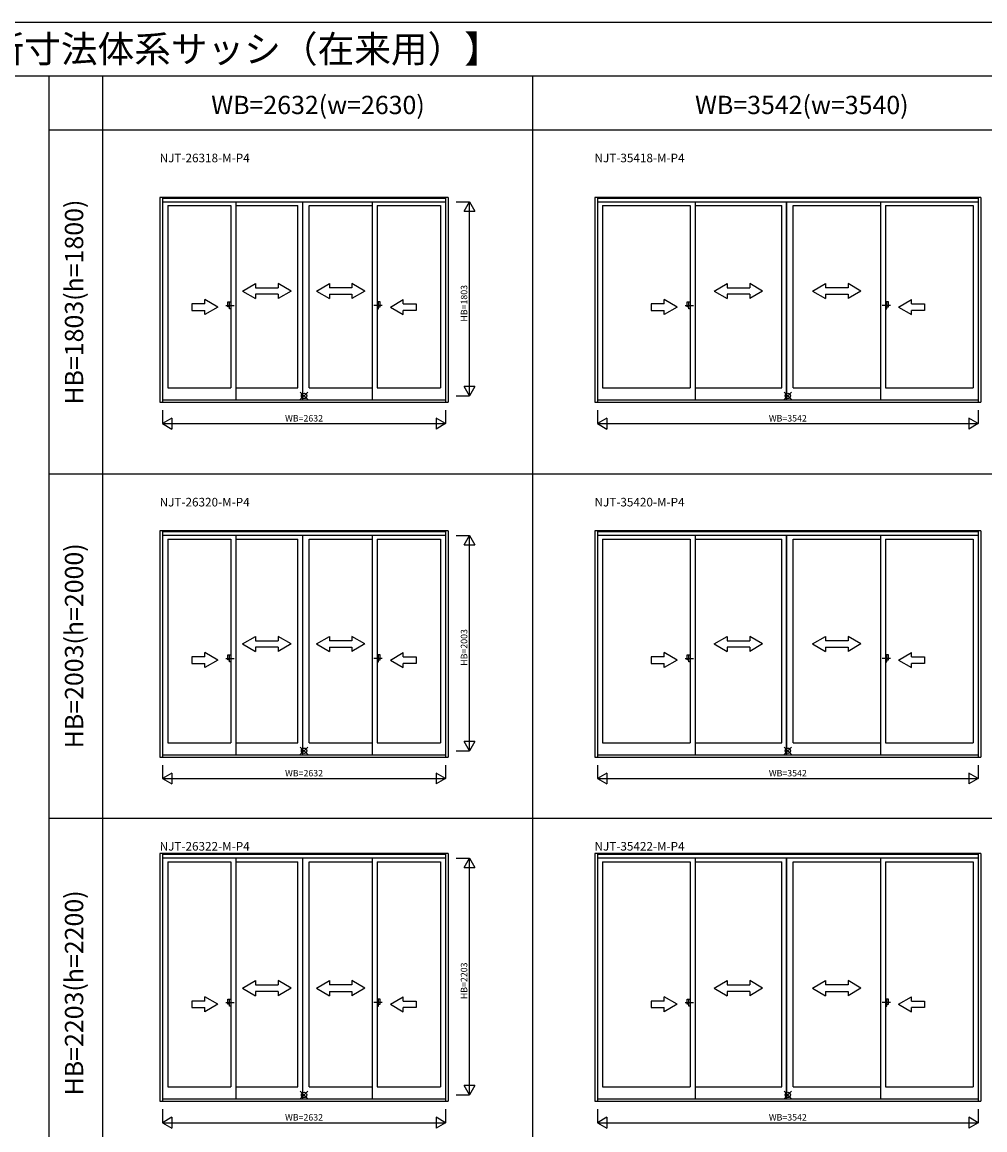
# Model space of a CAD drawing. Extents: x 0 to 27500, y 0 to 20000.
# Drawn here: x 13250 to 22205, y 9700 to 20000 of the extents above; entities that cross this region are included whole.
import ezdxf
from ezdxf.enums import TextEntityAlignment as Align

# ---------------------------------------------------------------- set-up
doc = ezdxf.new("R2010")
doc.units = 0
doc.linetypes.add('PHANTOM2', pattern=[31.75, 15.875, -3.175, 3.175, -3.175, 3.175, -3.175])
doc.layers.get('0').update_dxf_attribs({"linetype": 'CONTINUOUS'})
for name, color, linetype in [('YKK_A1', 4, 'CONTINUOUS'), ('YKK_A2', 3, 'CONTINUOUS'), ('YKK_F1', 7, 'CONTINUOUS'), ('YKK_IN', 1, 'CONTINUOUS'), ('YKK_N1', 2, 'CONTINUOUS')]:
    doc.layers.add(name, color=color, linetype=linetype)
doc.styles.add('EXTFONT', font='txt.shx', dxfattribs={"height": 60, "bigfont": 'EXTFONT'})
doc.styles.get("Standard").update_dxf_attribs({"font": 'txt', "bigfont": 'BIGFONT'})

msp = doc.modelspace()

# ---------------------------------------------------------------- linework, layer by layer
at = {"layer": 'YKK_A1'}
for p, q in [((17212, 18370), (14532, 18370)), ((22167, 18370), (18577, 18370)), ((15815, 16599), (15815, 18294)), ((15860, 16488), (15860, 18330)), ((15862, 16488), (15862, 18330)), ((15920, 16599), (15920, 18294)), ((20315, 16599), (20315, 18294)), ((20360, 16488), (20360, 18330)), ((20362, 16488), (20362, 18330)), ((20420, 16599), (20420, 18294)), ((17212, 15270), (14532, 15270)), ((22167, 15270), (18577, 15270)), ((15815, 13299), (15815, 15194)), ((15860, 13188), (15860, 15230)), ((15862, 13188), (15862, 15230)), ((15920, 13299), (15920, 15194)), ((20315, 13299), (20315, 15194)), ((20360, 13188), (20360, 15230)), ((20362, 13188), (20362, 15230)), ((20420, 13299), (20420, 15194)), ((17212, 12270), (14532, 12270)), ((22167, 12270), (18577, 12270)), ((15815, 10099), (15815, 12194)), ((15860, 9988), (15860, 12230)), ((15862, 9988), (15862, 12230)), ((15920, 10099), (15920, 12194)), ((20315, 10099), (20315, 12194)), ((20360, 9988), (20360, 12230)), ((20362, 9988), (20362, 12230)), ((20420, 10099), (20420, 12194))]:
    msp.add_line(p, q, dxfattribs=at)
at = {"layer": 'YKK_A1', "linetype": 'Continuous'}
for p, q in [((14532, 18370), (14532, 16467)), ((14556, 18370), (14556, 16467)), ((14556, 18364), (17188, 18364)), ((14556, 18364), (17188, 18364)), ((17188, 18370), (17188, 16467)), ((17212, 18370), (17212, 16478)), ((17212, 18364), (17212, 16467)), ((18577, 18370), (18577, 16467)), ((18601, 18370), (18601, 16467)), ((18601, 18364), (22143, 18364)), ((18601, 18364), (22143, 18364)), ((22143, 18370), (22143, 16467)), ((22167, 18370), (22167, 16478)), ((22167, 18364), (22167, 16467)), ((14556, 18330), (17188, 18330)), ((14556, 18330), (17188, 18330)), ((14604, 18294), (14604, 16599)), ((14604, 18294), (15192, 18294)), ((14604, 18288), (14604, 16599)), ((15192, 18294), (15192, 16599)), ((15237, 18330), (15237, 16493)), ((15237, 18325), (15237, 16488)), ((15237, 18294), (15815, 18294)), ((15920, 18294), (16507, 18294)), ((16507, 18330), (16507, 16493)), ((16507, 18325), (16507, 16488)), ((16552, 18294), (16552, 16599)), ((16552, 18294), (17140, 18294)), ((16552, 18294), (17140, 18294)), ((17140, 18294), (17140, 16599)), ((17140, 18288), (17140, 16599)), ((18601, 18330), (22143, 18330)), ((18601, 18330), (22143, 18330)), ((18649, 18294), (18649, 16599)), ((18649, 18294), (19464, 18294)), ((18649, 18288), (18649, 16599)), ((19464, 18294), (19464, 16599)), ((19509, 18330), (19509, 16493)), ((19509, 18325), (19509, 16488)), ((19509, 18294), (20315, 18294)), ((20420, 18294), (21235, 18294)), ((21235, 18330), (21235, 16493)), ((21235, 18325), (21235, 16488)), ((21280, 18294), (21280, 16599)), ((21280, 18294), (22095, 18294)), ((21280, 18294), (22095, 18294)), ((22095, 18294), (22095, 16599)), ((22095, 18288), (22095, 16599)), ((15301, 17500), (15421, 17570)), ((15421, 17570), (15421, 17530)), ((15421, 17530), (15631, 17530)), ((15631, 17570), (15631, 17530)), ((15751, 17500), (15631, 17570)), ((15988, 17500), (16108, 17570)), ((16108, 17570), (16108, 17530)), ((16318, 17530), (16108, 17530)), ((16438, 17500), (16318, 17570)), ((16318, 17570), (16318, 17530)), ((19687, 17500), (19807, 17570)), ((19807, 17570), (19807, 17530)), ((19807, 17530), (20017, 17530)), ((20137, 17500), (20017, 17570)), ((20017, 17570), (20017, 17530)), ((20602, 17500), (20722, 17570)), ((20722, 17570), (20722, 17530)), ((20932, 17530), (20722, 17530)), ((21052, 17500), (20932, 17570)), ((20932, 17570), (20932, 17530)), ((14949, 17380), (14949, 17420)), ((15069, 17350), (14949, 17420)), ((15301, 17500), (15421, 17430)), ((15631, 17470), (15421, 17470)), ((15421, 17470), (15421, 17430)), ((15751, 17500), (15631, 17430)), ((15631, 17470), (15631, 17430)), ((15988, 17500), (16108, 17430)), ((16108, 17470), (16318, 17470)), ((16108, 17470), (16108, 17430)), ((16438, 17500), (16318, 17430)), ((16318, 17470), (16318, 17430)), ((16675, 17350), (16795, 17420)), ((16795, 17380), (16795, 17420)), ((19342, 17350), (19222, 17420)), ((19222, 17380), (19222, 17420)), ((19687, 17500), (19807, 17430)), ((20017, 17470), (19807, 17470)), ((19807, 17470), (19807, 17430)), ((20137, 17500), (20017, 17430)), ((20017, 17470), (20017, 17430)), ((20602, 17500), (20722, 17430)), ((20722, 17470), (20932, 17470)), ((20722, 17470), (20722, 17430)), ((21052, 17500), (20932, 17430)), ((20932, 17470), (20932, 17430)), ((21402, 17350), (21522, 17420)), ((21522, 17380), (21522, 17420)), ((14949, 17380), (14829, 17380)), ((14829, 17380), (14829, 17320)), ((14829, 17320), (14949, 17320)), ((15069, 17350), (14949, 17281)), ((14949, 17281), (14949, 17320)), ((16675, 17350), (16795, 17281)), ((16795, 17380), (16915, 17380)), ((16915, 17320), (16795, 17320)), ((16795, 17281), (16795, 17320)), ((16915, 17380), (16915, 17320)), ((19222, 17380), (19102, 17380)), ((19102, 17380), (19102, 17320)), ((19102, 17320), (19222, 17320)), ((19342, 17350), (19222, 17281)), ((19222, 17281), (19222, 17320)), ((21402, 17350), (21522, 17281)), ((21522, 17380), (21642, 17380)), ((21642, 17320), (21522, 17320)), ((21522, 17281), (21522, 17320)), ((21642, 17380), (21642, 17320)), ((14604, 16599), (15192, 16599)), ((14604, 16599), (15192, 16599)), ((15237, 16599), (15815, 16599)), ((15237, 16599), (15815, 16599)), ((15920, 16599), (16507, 16599)), ((15920, 16599), (16507, 16599)), ((16552, 16599), (17140, 16599)), ((16552, 16599), (17140, 16599)), ((18649, 16599), (19464, 16599)), ((18649, 16599), (19464, 16599)), ((19509, 16599), (20315, 16599)), ((19509, 16599), (20315, 16599)), ((20420, 16599), (21235, 16599)), ((20420, 16599), (21235, 16599)), ((21280, 16599), (22095, 16599)), ((21280, 16599), (22095, 16599)), ((14556, 16488), (17188, 16488)), ((14556, 16488), (17188, 16488)), ((18601, 16488), (22143, 16488)), ((18601, 16488), (22143, 16488)), ((14532, 16467), (17212, 16467)), ((14532, 16467), (17212, 16467)), ((18577, 16467), (22167, 16467)), ((18577, 16467), (22167, 16467)), ((14532, 15270), (14532, 13167)), ((14556, 15270), (14556, 13167)), ((14556, 15264), (17188, 15264)), ((14556, 15264), (17188, 15264)), ((17188, 15270), (17188, 13167)), ((17212, 15270), (17212, 13178)), ((17212, 15264), (17212, 13167)), ((18577, 15270), (18577, 13167)), ((18601, 15270), (18601, 13167)), ((18601, 15264), (22143, 15264)), ((18601, 15264), (22143, 15264)), ((22143, 15270), (22143, 13167)), ((22167, 15270), (22167, 13178)), ((22167, 15264), (22167, 13167)), ((14556, 15230), (17188, 15230)), ((14556, 15230), (17188, 15230)), ((14604, 15194), (14604, 13299)), ((14604, 15194), (15192, 15194)), ((14604, 15188), (14604, 13299)), ((15192, 15194), (15192, 13299)), ((15237, 15230), (15237, 13193)), ((15237, 15225), (15237, 13188)), ((15237, 15194), (15815, 15194)), ((15920, 15194), (16507, 15194)), ((16507, 15230), (16507, 13193)), ((16507, 15225), (16507, 13188)), ((16552, 15194), (16552, 13299)), ((16552, 15194), (17140, 15194)), ((16552, 15194), (17140, 15194)), ((17140, 15194), (17140, 13299)), ((17140, 15188), (17140, 13299)), ((18601, 15230), (22143, 15230)), ((18601, 15230), (22143, 15230)), ((18649, 15194), (18649, 13299)), ((18649, 15194), (19464, 15194)), ((18649, 15188), (18649, 13299)), ((19464, 15194), (19464, 13299)), ((19509, 15230), (19509, 13193)), ((19509, 15225), (19509, 13188)), ((19509, 15194), (20315, 15194)), ((20420, 15194), (21235, 15194)), ((21235, 15230), (21235, 13193)), ((21235, 15225), (21235, 13188)), ((21280, 15194), (21280, 13299)), ((21280, 15194), (22095, 15194)), ((21280, 15194), (22095, 15194)), ((22095, 15194), (22095, 13299)), ((22095, 15188), (22095, 13299)), ((15301, 14218), (15421, 14288)), ((15301, 14218), (15421, 14148)), ((15421, 14288), (15421, 14248)), ((15421, 14248), (15631, 14248)), ((15631, 14288), (15631, 14248)), ((15751, 14218), (15631, 14288)), ((15751, 14218), (15631, 14148)), ((15988, 14218), (16108, 14288)), ((15988, 14218), (16108, 14148)), ((16108, 14288), (16108, 14248)), ((16318, 14248), (16108, 14248)), ((16438, 14218), (16318, 14288)), ((16318, 14288), (16318, 14248)), ((16438, 14218), (16318, 14148)), ((19687, 14218), (19807, 14288)), ((19687, 14218), (19807, 14148)), ((19807, 14288), (19807, 14248)), ((19807, 14248), (20017, 14248)), ((20017, 14288), (20017, 14248)), ((20137, 14218), (20017, 14288)), ((20137, 14218), (20017, 14148)), ((20602, 14218), (20722, 14288)), ((20602, 14218), (20722, 14148)), ((20722, 14288), (20722, 14248)), ((20932, 14248), (20722, 14248)), ((21052, 14218), (20932, 14288)), ((20932, 14288), (20932, 14248)), ((21052, 14218), (20932, 14148)), ((15069, 14068), (14949, 14138)), ((14949, 14098), (14949, 14138)), ((15631, 14188), (15421, 14188)), ((15421, 14188), (15421, 14148)), ((15631, 14188), (15631, 14148)), ((16108, 14188), (16318, 14188)), ((16108, 14188), (16108, 14148)), ((16318, 14188), (16318, 14148)), ((16675, 14068), (16795, 14138)), ((16795, 14098), (16795, 14138)), ((19222, 14098), (19222, 14138)), ((19342, 14068), (19222, 14138)), ((20017, 14188), (19807, 14188)), ((19807, 14188), (19807, 14148)), ((20017, 14188), (20017, 14148)), ((20722, 14188), (20932, 14188)), ((20722, 14188), (20722, 14148)), ((20932, 14188), (20932, 14148)), ((21402, 14068), (21522, 14138)), ((21522, 14098), (21522, 14138)), ((14829, 14098), (14829, 14038)), ((14949, 14098), (14829, 14098)), ((14829, 14038), (14949, 14038)), ((15069, 14068), (14949, 13999)), ((14949, 13999), (14949, 14038)), ((16675, 14068), (16795, 13999)), ((16795, 14098), (16915, 14098)), ((16795, 13999), (16795, 14038)), ((16915, 14038), (16795, 14038)), ((16915, 14098), (16915, 14038)), ((19222, 14098), (19102, 14098)), ((19102, 14098), (19102, 14038)), ((19102, 14038), (19222, 14038)), ((19342, 14068), (19222, 13999)), ((19222, 13999), (19222, 14038)), ((21402, 14068), (21522, 13999)), ((21522, 14098), (21642, 14098)), ((21642, 14038), (21522, 14038)), ((21522, 13999), (21522, 14038)), ((21642, 14098), (21642, 14038)), ((14604, 13299), (15192, 13299)), ((14604, 13299), (15192, 13299)), ((15237, 13299), (15815, 13299)), ((15237, 13299), (15815, 13299)), ((15920, 13299), (16507, 13299)), ((15920, 13299), (16507, 13299)), ((16552, 13299), (17140, 13299)), ((16552, 13299), (17140, 13299)), ((18649, 13299), (19464, 13299)), ((18649, 13299), (19464, 13299)), ((19509, 13299), (20315, 13299)), ((19509, 13299), (20315, 13299)), ((20420, 13299), (21235, 13299)), ((20420, 13299), (21235, 13299)), ((21280, 13299), (22095, 13299)), ((21280, 13299), (22095, 13299)), ((14556, 13188), (17188, 13188)), ((14556, 13188), (17188, 13188)), ((18601, 13188), (22143, 13188)), ((18601, 13188), (22143, 13188)), ((14532, 13167), (17212, 13167)), ((14532, 13167), (17212, 13167)), ((18577, 13167), (22167, 13167)), ((18577, 13167), (22167, 13167)), ((14532, 12270), (14532, 9967)), ((14556, 12270), (14556, 9967)), ((14556, 12264), (17188, 12264)), ((14556, 12264), (17188, 12264)), ((17188, 12270), (17188, 9967)), ((17212, 12270), (17212, 9978)), ((17212, 12264), (17212, 9967)), ((18577, 12270), (18577, 9967)), ((18601, 12270), (18601, 9967)), ((18601, 12264), (22143, 12264)), ((18601, 12264), (22143, 12264)), ((22143, 12270), (22143, 9967)), ((22167, 12270), (22167, 9978)), ((22167, 12264), (22167, 9967)), ((14556, 12230), (17188, 12230)), ((14556, 12230), (17188, 12230)), ((14604, 12194), (14604, 10099)), ((14604, 12194), (15192, 12194)), ((14604, 12188), (14604, 10099)), ((15192, 12194), (15192, 10099)), ((15237, 12230), (15237, 9993)), ((15237, 12225), (15237, 9988)), ((15237, 12194), (15815, 12194)), ((15920, 12194), (16507, 12194)), ((16507, 12230), (16507, 9993)), ((16507, 12225), (16507, 9988)), ((16552, 12194), (16552, 10099)), ((16552, 12194), (17140, 12194)), ((16552, 12194), (17140, 12194)), ((17140, 12194), (17140, 10099)), ((17140, 12188), (17140, 10099)), ((18601, 12230), (22143, 12230)), ((18601, 12230), (22143, 12230)), ((18649, 12194), (18649, 10099)), ((18649, 12194), (19464, 12194)), ((18649, 12188), (18649, 10099)), ((19464, 12194), (19464, 10099)), ((19509, 12230), (19509, 9993)), ((19509, 12225), (19509, 9988)), ((19509, 12194), (20315, 12194)), ((20420, 12194), (21235, 12194)), ((21235, 12230), (21235, 9993)), ((21235, 12225), (21235, 9988)), ((21280, 12194), (21280, 10099)), ((21280, 12194), (22095, 12194)), ((21280, 12194), (22095, 12194)), ((22095, 12194), (22095, 10099)), ((22095, 12188), (22095, 10099)), ((15301, 11018), (15421, 11088)), ((15421, 11088), (15421, 11048)), ((15421, 11048), (15631, 11048)), ((15631, 11088), (15631, 11048)), ((15751, 11018), (15631, 11088)), ((15988, 11018), (16108, 11088)), ((16108, 11088), (16108, 11048)), ((16318, 11048), (16108, 11048)), ((16438, 11018), (16318, 11088)), ((16318, 11088), (16318, 11048)), ((19687, 11018), (19807, 11088)), ((19807, 11088), (19807, 11048)), ((19807, 11048), (20017, 11048)), ((20137, 11018), (20017, 11088)), ((20017, 11088), (20017, 11048)), ((20602, 11018), (20722, 11088)), ((20722, 11088), (20722, 11048)), ((20932, 11048), (20722, 11048)), ((21052, 11018), (20932, 11088)), ((20932, 11088), (20932, 11048)), ((14949, 10898), (14949, 10938)), ((15069, 10868), (14949, 10938)), ((15301, 11018), (15421, 10948)), ((15631, 10988), (15421, 10988)), ((15421, 10988), (15421, 10948)), ((15751, 11018), (15631, 10948)), ((15631, 10988), (15631, 10948)), ((15988, 11018), (16108, 10948)), ((16108, 10988), (16318, 10988)), ((16108, 10988), (16108, 10948)), ((16438, 11018), (16318, 10948)), ((16318, 10988), (16318, 10948)), ((16675, 10868), (16795, 10938)), ((16795, 10898), (16795, 10938)), ((19342, 10868), (19222, 10938)), ((19222, 10898), (19222, 10938)), ((19687, 11018), (19807, 10948)), ((20017, 10988), (19807, 10988)), ((19807, 10988), (19807, 10948)), ((20137, 11018), (20017, 10948)), ((20017, 10988), (20017, 10948)), ((20602, 11018), (20722, 10948)), ((20722, 10988), (20932, 10988)), ((20722, 10988), (20722, 10948)), ((21052, 11018), (20932, 10948)), ((20932, 10988), (20932, 10948)), ((21402, 10868), (21522, 10938)), ((21522, 10898), (21522, 10938)), ((14949, 10898), (14829, 10898)), ((14829, 10898), (14829, 10838)), ((14829, 10838), (14949, 10838)), ((15069, 10868), (14949, 10799)), ((14949, 10799), (14949, 10838)), ((16675, 10868), (16795, 10799)), ((16795, 10898), (16915, 10898)), ((16915, 10838), (16795, 10838)), ((16795, 10799), (16795, 10838)), ((16915, 10898), (16915, 10838)), ((19222, 10898), (19102, 10898)), ((19102, 10898), (19102, 10838)), ((19102, 10838), (19222, 10838)), ((19342, 10868), (19222, 10799)), ((19222, 10799), (19222, 10838)), ((21402, 10868), (21522, 10799)), ((21522, 10898), (21642, 10898)), ((21642, 10838), (21522, 10838)), ((21522, 10799), (21522, 10838)), ((21642, 10898), (21642, 10838)), ((14604, 10099), (15192, 10099)), ((14604, 10099), (15192, 10099)), ((15237, 10099), (15815, 10099)), ((15237, 10099), (15815, 10099)), ((15920, 10099), (16507, 10099)), ((15920, 10099), (16507, 10099)), ((16552, 10099), (17140, 10099)), ((16552, 10099), (17140, 10099)), ((18649, 10099), (19464, 10099)), ((18649, 10099), (19464, 10099)), ((19509, 10099), (20315, 10099)), ((19509, 10099), (20315, 10099)), ((20420, 10099), (21235, 10099)), ((20420, 10099), (21235, 10099)), ((21280, 10099), (22095, 10099)), ((21280, 10099), (22095, 10099)), ((14532, 9967), (17212, 9967)), ((14532, 9967), (17212, 9967)), ((14556, 9988), (17188, 9988)), ((14556, 9988), (17188, 9988)), ((18577, 9967), (22167, 9967)), ((18577, 9967), (22167, 9967)), ((18601, 9988), (22143, 9988)), ((18601, 9988), (22143, 9988))]:
    msp.add_line(p, q, dxfattribs=at)
at = {"layer": 'YKK_A1', "linetype": 'PHANTOM2'}
for p, q in [((15144, 17366), (15224, 17366)), ((16600, 17366), (16520, 17366)), ((19416, 17366), (19496, 17366)), ((21328, 17366), (21248, 17366)), ((15144, 14084), (15224, 14084)), ((16600, 14084), (16520, 14084)), ((19416, 14084), (19496, 14084)), ((21328, 14084), (21248, 14084)), ((15144, 10884), (15224, 10884)), ((16600, 10884), (16520, 10884)), ((19416, 10884), (19496, 10884)), ((21328, 10884), (21248, 10884))]:
    msp.add_line(p, q, dxfattribs=at)
at = {"layer": 'YKK_A2', "linetype": 'Continuous'}
for p, q in [((15164, 17352), (15164, 17398)), ((15164, 17352), (15164, 17398)), ((15164, 17398), (15179, 17398)), ((15164, 17398), (15179, 17398)), ((15179, 17352), (15164, 17352)), ((15179, 17352), (15164, 17352)), ((15179, 17334), (15179, 17398)), ((15179, 17334), (15179, 17398)), ((15179, 17398), (15192, 17398)), ((15179, 17398), (15192, 17398)), ((15192, 17334), (15179, 17334)), ((15192, 17334), (15179, 17334)), ((15192, 17398), (15192, 17334)), ((15192, 17398), (15192, 17334)), ((16552, 17398), (16552, 17334)), ((16552, 17398), (16552, 17334)), ((16565, 17398), (16552, 17398)), ((16565, 17398), (16552, 17398)), ((16552, 17334), (16565, 17334)), ((16552, 17334), (16565, 17334)), ((16565, 17334), (16565, 17398)), ((16565, 17334), (16565, 17398)), ((16580, 17398), (16565, 17398)), ((16580, 17398), (16565, 17398)), ((16565, 17352), (16580, 17352)), ((16565, 17352), (16580, 17352)), ((16580, 17352), (16580, 17398)), ((16580, 17352), (16580, 17398)), ((19437, 17398), (19452, 17398)), ((19437, 17398), (19452, 17398)), ((19437, 17352), (19437, 17398)), ((19437, 17352), (19437, 17398)), ((19452, 17352), (19437, 17352)), ((19452, 17352), (19437, 17352)), ((19452, 17398), (19464, 17398)), ((19452, 17398), (19464, 17398)), ((19452, 17334), (19452, 17398)), ((19452, 17334), (19452, 17398)), ((19464, 17334), (19452, 17334)), ((19464, 17334), (19452, 17334)), ((19464, 17398), (19464, 17334)), ((19464, 17398), (19464, 17334)), ((21292, 17398), (21280, 17398)), ((21292, 17398), (21280, 17398)), ((21280, 17398), (21280, 17334)), ((21280, 17398), (21280, 17334)), ((21280, 17334), (21292, 17334)), ((21280, 17334), (21292, 17334)), ((21307, 17398), (21292, 17398)), ((21307, 17398), (21292, 17398)), ((21292, 17334), (21292, 17398)), ((21292, 17334), (21292, 17398)), ((21292, 17352), (21307, 17352)), ((21292, 17352), (21307, 17352)), ((21307, 17352), (21307, 17398)), ((21307, 17352), (21307, 17398)), ((15164, 14116), (15179, 14116)), ((15164, 14116), (15179, 14116)), ((15164, 14070), (15164, 14116)), ((15164, 14070), (15164, 14116)), ((15179, 14116), (15192, 14116)), ((15179, 14116), (15192, 14116)), ((15179, 14052), (15179, 14116)), ((15179, 14052), (15179, 14116)), ((15192, 14116), (15192, 14052)), ((15192, 14116), (15192, 14052)), ((16565, 14116), (16552, 14116)), ((16565, 14116), (16552, 14116)), ((16552, 14116), (16552, 14052)), ((16552, 14116), (16552, 14052)), ((16580, 14116), (16565, 14116)), ((16580, 14116), (16565, 14116)), ((16565, 14052), (16565, 14116)), ((16565, 14052), (16565, 14116)), ((16580, 14070), (16580, 14116)), ((16580, 14070), (16580, 14116)), ((19437, 14070), (19437, 14116)), ((19437, 14070), (19437, 14116)), ((19437, 14116), (19452, 14116)), ((19437, 14116), (19452, 14116)), ((19452, 14052), (19452, 14116)), ((19452, 14052), (19452, 14116)), ((19452, 14116), (19464, 14116)), ((19452, 14116), (19464, 14116)), ((19464, 14116), (19464, 14052)), ((19464, 14116), (19464, 14052)), ((21280, 14116), (21280, 14052)), ((21280, 14116), (21280, 14052)), ((21292, 14116), (21280, 14116)), ((21292, 14116), (21280, 14116)), ((21292, 14052), (21292, 14116)), ((21292, 14052), (21292, 14116)), ((21307, 14116), (21292, 14116)), ((21307, 14116), (21292, 14116)), ((21307, 14070), (21307, 14116)), ((21307, 14070), (21307, 14116)), ((15179, 14070), (15164, 14070)), ((15179, 14070), (15164, 14070)), ((15192, 14052), (15179, 14052)), ((15192, 14052), (15179, 14052)), ((16552, 14052), (16565, 14052)), ((16552, 14052), (16565, 14052)), ((16565, 14070), (16580, 14070)), ((16565, 14070), (16580, 14070)), ((19452, 14070), (19437, 14070)), ((19452, 14070), (19437, 14070)), ((19464, 14052), (19452, 14052)), ((19464, 14052), (19452, 14052)), ((21280, 14052), (21292, 14052)), ((21280, 14052), (21292, 14052)), ((21292, 14070), (21307, 14070)), ((21292, 14070), (21307, 14070)), ((15164, 10870), (15164, 10916)), ((15164, 10870), (15164, 10916)), ((15164, 10916), (15179, 10916)), ((15164, 10916), (15179, 10916)), ((15179, 10870), (15164, 10870)), ((15179, 10870), (15164, 10870)), ((15179, 10852), (15179, 10916)), ((15179, 10852), (15179, 10916)), ((15179, 10916), (15192, 10916)), ((15179, 10916), (15192, 10916)), ((15192, 10852), (15179, 10852)), ((15192, 10852), (15179, 10852)), ((15192, 10916), (15192, 10852)), ((15192, 10916), (15192, 10852)), ((16552, 10916), (16552, 10852)), ((16552, 10916), (16552, 10852)), ((16565, 10916), (16552, 10916)), ((16565, 10916), (16552, 10916)), ((16552, 10852), (16565, 10852)), ((16552, 10852), (16565, 10852)), ((16565, 10852), (16565, 10916)), ((16565, 10852), (16565, 10916)), ((16580, 10916), (16565, 10916)), ((16580, 10916), (16565, 10916)), ((16565, 10870), (16580, 10870)), ((16565, 10870), (16580, 10870)), ((16580, 10870), (16580, 10916)), ((16580, 10870), (16580, 10916)), ((19437, 10916), (19452, 10916)), ((19437, 10916), (19452, 10916)), ((19437, 10870), (19437, 10916)), ((19437, 10870), (19437, 10916)), ((19452, 10870), (19437, 10870)), ((19452, 10870), (19437, 10870)), ((19452, 10916), (19464, 10916)), ((19452, 10916), (19464, 10916)), ((19452, 10852), (19452, 10916)), ((19452, 10852), (19452, 10916)), ((19464, 10852), (19452, 10852)), ((19464, 10852), (19452, 10852)), ((19464, 10916), (19464, 10852)), ((19464, 10916), (19464, 10852)), ((21292, 10916), (21280, 10916)), ((21292, 10916), (21280, 10916)), ((21280, 10916), (21280, 10852)), ((21280, 10916), (21280, 10852)), ((21280, 10852), (21292, 10852)), ((21280, 10852), (21292, 10852)), ((21307, 10916), (21292, 10916)), ((21307, 10916), (21292, 10916)), ((21292, 10852), (21292, 10916)), ((21292, 10852), (21292, 10916)), ((21292, 10870), (21307, 10870)), ((21292, 10870), (21307, 10870)), ((21307, 10870), (21307, 10916)), ((21307, 10870), (21307, 10916))]:
    msp.add_line(p, q, dxfattribs=at)
at = {"layer": 'YKK_F1', "color": 7}
for p, q in [((0, 20000), (27500, 20000)), ((0, 19500), (27000, 19500)), ((13500, 0), (13500, 19500)), ((14000, 0), (14000, 19500)), ((18000, 0), (18000, 19500)), ((13500, 19000), (27000, 19000)), ((13500, 15800), (27000, 15800)), ((13500, 12600), (27000, 12600))]:
    msp.add_line(p, q, dxfattribs=at)
at = {"layer": 'YKK_IN', "linetype": 'Continuous'}
for p, q in [((15907, 16560), (15837, 16490)), ((15907, 16560), (15837, 16490)), ((15907, 16490), (15837, 16560)), ((20407, 16560), (20337, 16490)), ((20407, 16560), (20337, 16490)), ((20407, 16490), (20337, 16560)), ((15907, 13190), (15837, 13260)), ((15907, 13260), (15837, 13190)), ((15907, 13260), (15837, 13190)), ((20407, 13190), (20337, 13260)), ((20407, 13260), (20337, 13190)), ((20407, 13260), (20337, 13190)), ((15907, 10060), (15837, 9990)), ((15907, 10060), (15837, 9990)), ((15907, 9990), (15837, 10060)), ((20407, 10060), (20337, 9990)), ((20407, 10060), (20337, 9990)), ((20407, 9990), (20337, 10060))]:
    msp.add_line(p, q, dxfattribs=at)
for centre in [(15872, 16525), (15872, 16525), (20372, 16525), (20372, 16525), (15872, 13225), (15872, 13225), (20372, 13225), (20372, 13225), (15872, 10025), (15872, 10025), (20372, 10025), (20372, 10025)]:
    msp.add_circle(centre, 25, dxfattribs=at)
at = {"layer": 'YKK_N1', "linetype": 'Continuous'}
for p, q in [((17287, 18328), (17412, 18328)), ((17362, 18241), (17412, 18328)), ((17362, 18241), (17462, 18241)), ((17412, 16525), (17412, 18328)), ((17412, 18328), (17462, 18241)), ((17462, 16612), (17362, 16612)), ((17412, 16525), (17362, 16612)), ((17462, 16612), (17412, 16525)), ((17287, 16525), (17412, 16525)), ((14556, 16392), (14556, 16267)), ((17188, 16392), (17188, 16267)), ((18601, 16392), (18601, 16267)), ((22143, 16392), (22143, 16267)), ((14643, 16317), (14556, 16267)), ((14643, 16317), (14643, 16217)), ((17101, 16317), (17101, 16217)), ((17188, 16267), (17101, 16317)), ((18688, 16317), (18601, 16267)), ((18688, 16317), (18688, 16217)), ((22056, 16317), (22056, 16217)), ((22143, 16267), (22056, 16317)), ((14556, 16267), (14643, 16217)), ((14556, 16267), (17188, 16267)), ((17188, 16267), (17101, 16217)), ((18601, 16267), (18688, 16217)), ((18601, 16267), (22143, 16267)), ((22143, 16267), (22056, 16217)), ((17287, 15228), (17412, 15228)), ((17362, 15141), (17412, 15228)), ((17362, 15141), (17462, 15141)), ((17412, 13225), (17412, 15228)), ((17412, 15228), (17462, 15141)), ((17412, 13225), (17362, 13312)), ((17462, 13312), (17362, 13312)), ((17462, 13312), (17412, 13225)), ((17287, 13225), (17412, 13225)), ((14556, 13092), (14556, 12967)), ((17188, 13092), (17188, 12967)), ((18601, 13092), (18601, 12967)), ((22143, 13092), (22143, 12967)), ((14643, 13017), (14556, 12967)), ((14643, 13017), (14643, 12917)), ((17101, 13017), (17101, 12917)), ((17188, 12967), (17101, 13017)), ((18688, 13017), (18601, 12967)), ((18688, 13017), (18688, 12917)), ((22143, 12967), (22056, 13017)), ((22056, 13017), (22056, 12917)), ((14556, 12967), (17188, 12967)), ((14556, 12967), (14643, 12917)), ((17188, 12967), (17101, 12917)), ((18601, 12967), (22143, 12967)), ((18601, 12967), (18688, 12917)), ((22143, 12967), (22056, 12917)), ((17287, 12228), (17412, 12228)), ((17362, 12141), (17412, 12228)), ((17412, 10025), (17412, 12228)), ((17412, 12228), (17462, 12141)), ((17362, 12141), (17462, 12141)), ((17462, 10112), (17362, 10112)), ((17412, 10025), (17362, 10112)), ((17462, 10112), (17412, 10025)), ((17287, 10025), (17412, 10025)), ((14556, 9892), (14556, 9767)), ((17188, 9892), (17188, 9767)), ((18601, 9892), (18601, 9767)), ((22143, 9892), (22143, 9767)), ((14643, 9817), (14556, 9767)), ((14643, 9817), (14643, 9717)), ((17188, 9767), (17101, 9817)), ((17101, 9817), (17101, 9717)), ((18688, 9817), (18601, 9767)), ((18688, 9817), (18688, 9717)), ((22143, 9767), (22056, 9817)), ((22056, 9817), (22056, 9717)), ((14556, 9767), (17188, 9767)), ((14556, 9767), (14643, 9717)), ((17188, 9767), (17101, 9717)), ((18601, 9767), (22143, 9767)), ((18601, 9767), (18688, 9717)), ((22143, 9767), (22056, 9717))]:
    msp.add_line(p, q, dxfattribs=at)

# ---------------------------------------------------------------- texts
at = {"style": 'EXTFONT'}
for s, height, p in [('ＮＪＴＭ０２\u3000フレミングＪ\u3000引違い窓\u3000外付型\u3000４枚建\u3000窓・テラスタイプ\u3000【新寸法体系サッシ（在来用）】', 250, (309, 19625)), ('NJT-26318-M-P4', 80, (14529, 18697)), ('NJT-35418-M-P4', 80, (18574, 18697)), ('NJT-26320-M-P4', 80, (14529, 15497)), ('NJT-35420-M-P4', 80, (18574, 15497)), ('NJT-26322-M-P4', 80, (14529, 12297)), ('NJT-35422-M-P4', 80, (18574, 12297))]:
    msp.add_text(s, height=height, dxfattribs=at).set_placement(p)
at = {"color": 3, "style": 'EXTFONT'}
for s, p in [('WB=2632(w=2630)', (16002, 19145)), ('WB=3542(w=3540)', (20502, 19145))]:
    msp.add_text(s, height=170, dxfattribs=at).set_placement(p, align=Align.CENTER)
for s, p in [('HB=1803(h=1800)', (13755, 17397)), ('HB=2003(h=2000)', (13755, 14201)), ('HB=2203(h=2200)', (13755, 10974))]:
    msp.add_text(s, height=170, rotation=90, dxfattribs=at).set_placement(p, align=Align.MIDDLE)
at = {"layer": 'YKK_N1', "linetype": 'Continuous'}
for s, p in [('HB=1803', (17368, 17386)), ('HB=2003', (17368, 14186)), ('HB=2203', (17368, 11086))]:
    msp.add_text(s, height=60, rotation=90, dxfattribs=at).set_placement(p, align=Align.MIDDLE)
for s, p in [('WB=2632', (15872, 16309)), ('WB=3542', (20372, 16309)), ('WB=2632', (15872, 13009)), ('WB=3542', (20372, 13009)), ('WB=2632', (15872, 9809)), ('WB=3542', (20372, 9809))]:
    msp.add_text(s, height=60, dxfattribs=at).set_placement(p, align=Align.MIDDLE)

doc.saveas('drawing.dxf')
